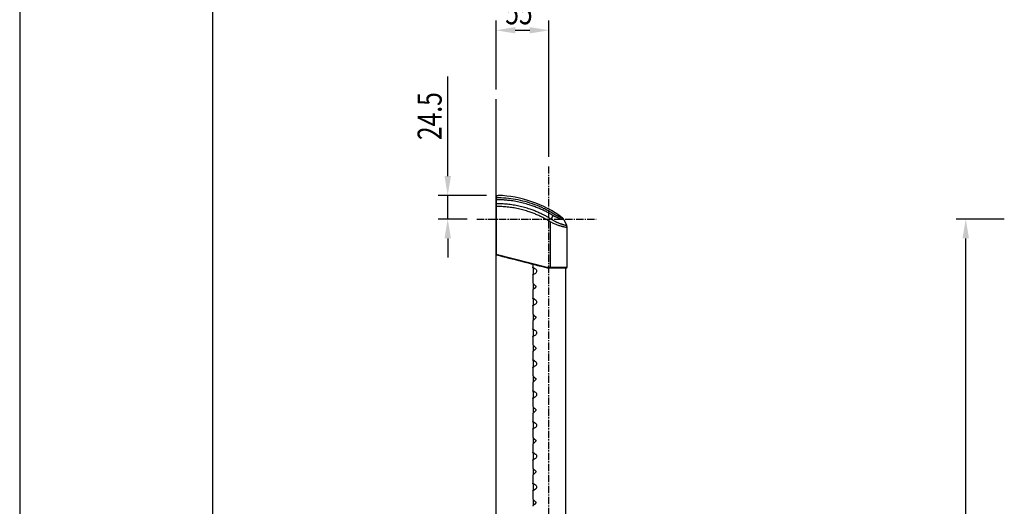
# Model space of a CAD drawing. Extents: x 0 to 2100, y 0 to 2970.
# Drawn here: x 0 to 1021, y 1380 to 1885 of the extents above; entities that cross this region are included whole.
import ezdxf

# ---------------------------------------------------------------- set-up
doc = ezdxf.new("R2010")
doc.units = 0
doc.header["$LTSCALE"] = 0.4
doc.linetypes.add('CENTER2', pattern=[28.575, 19.05, -3.175, 3.175, -3.175])
doc.layers.get('0').update_dxf_attribs({"linetype": 'CONTINUOUS'})
doc.layers.get('DEFPOINTS').update_dxf_attribs({"linetype": 'CONTINUOUS'})
for name, color, linetype in [('CENTER', 6, 'CENTER2'), ('COVER', 140, 'CONTINUOUS'), ('DIMPLE', 2, 'CONTINUOUS'), ('DIMS', 1, 'CONTINUOUS'), ('GENKYO', 3, 'CONTINUOUS'), ('HATCH', 9, 'CONTINUOUS'), ('KASAGI', 7, 'CONTINUOUS'), ('MODEL', 7, 'CONTINUOUS'), ('TITLE', 7, 'CONTINUOUS')]:
    doc.layers.add(name, color=color, linetype=linetype)
doc.styles.add('DIMS', font='romans.shx', dxfattribs={"width": 0.75, "bigfont": 'bigfont.shx'})

# ---------------------------------------------------------------- blocks, each defined once
blk = doc.blocks.new('*U37')
at = {"layer": 'DIMS', "color": 7, "style": 'DIMS', "width": 0.75}
blk.add_text('55', height=25, dxfattribs=at).set_placement((503.4, 1880.3))
blk = doc.blocks.new('*U38')
at = {"layer": 'DIMS', "color": 7, "style": 'DIMS', "width": 0.75}
blk.add_text('24.5', height=25, rotation=90, dxfattribs=at).set_placement((437.5, 1760.2))

msp = doc.modelspace()

# ---------------------------------------------------------------- linework, layer by layer
at = {"layer": 'CENTER'}
for p, q in [((548.7, 925.4), (548.7, 1732.8)), ((474, 1678.3), (597.5, 1678.3))]:
    msp.add_line(p, q, dxfattribs=at)
at = {"layer": 'COVER'}
for p, q in [((493.9, 1702.8), (493.9, 1641.3)), ((493.9, 1702.8), (495.9, 1702.8)), ((564, 1677.8), (566.9, 1671.9)), ((567.5, 1628.3), (567.5, 1669.7)), ((546.8, 1627.8), (566.9, 1627.8))]:
    msp.add_line(p, q, dxfattribs=at)
for centre, radius, start, end in [((491.6, 1582.9), 120, 53.7716, 87.9512), ((559.5, 1675.6), 5.01, 44.4113, 53.6619), ((559.5, 1675.6), 5.04, 35.233, 44.4286), ((559.6, 1675.7), 4.92, 25.8445, 35.2492), ((562.4, 1669.7), 5.02, 17.2956, 25.9207), ((562.4, 1669.7), 5.03, 8.7063, 17.3056), ((562.5, 1669.7), 4.96, 359.9767, 8.7154), ((274875.4, 1078691.5), 1111450.6, 255.7077545, 255.7105634), ((566.9, 1628.6), 0.812, 269.4959, 281.7036), ((566.9, 1628.4), 0.598, 281.6171, 296.3408), ((567, 1628.3), 0.434, 296.2909, 314.5449), ((567, 1628.3), 0.496, 315.0667, 330.1931), ((567, 1628.3), 0.496, 344.8069, 359.9333), ((566.9, 1628.3), 0.509, 330.1463, 344.8537)]:
    msp.add_arc(centre, radius, start, end, dxfattribs=at)
at = {"layer": 'DEFPOINTS'}
msp.add_line((0, 2970), (0, 0), dxfattribs=at)
at = {"layer": 'DIMPLE'}
for p, q in [((531.8, 1631.7), (531.8, 1628.3)), ((531.8, 1628.1), (531.8, 1628.3)), ((531.8, 1628.3), (531.9, 1628.3)), ((532.1, 1627.8), (531.8, 1628.1)), ((531.9, 1628.3), (532.2, 1628.2)), ((532.3, 1627.6), (532.1, 1627.8)), ((532.2, 1628.2), (532.9, 1627.8)), ((532.3, 1628.1), (532.3, 1620.5)), ((532.9, 1627.8), (533.8, 1627.2)), ((533.8, 1627.2), (534.7, 1626.6)), ((534.7, 1626.6), (535, 1626.3)), ((535, 1626.3), (535.3, 1626)), ((535.3, 1626), (535.6, 1625.3)), ((535.6, 1623.4), (535.4, 1622.8)), ((535.6, 1625.3), (535.8, 1624.7)), ((535.8, 1624), (535.6, 1623.4)), ((535.8, 1624.7), (535.8, 1624)), ((531.8, 1620.4), (531.9, 1620.6)), ((531.8, 1620.4), (531.8, 1612.3)), ((532, 1620.4), (531.8, 1620.3)), ((531.8, 1620.3), (531.8, 1620.4)), ((531.9, 1620.6), (532.3, 1621.1)), ((532.6, 1620.7), (532, 1620.4)), ((533.5, 1621.3), (532.6, 1620.7)), ((534.7, 1622), (533.5, 1621.3)), ((534.9, 1622.2), (534.7, 1622)), ((535.4, 1622.8), (534.9, 1622.2)), ((531.8, 1612.3), (531.9, 1612.1)), ((532.1, 1604.9), (531.8, 1604.5)), ((531.8, 1604.5), (531.8, 1604.4)), ((531.8, 1604.4), (531.8, 1596.3)), ((531.8, 1604.4), (531.8, 1604.4)), ((531.9, 1612.1), (532.2, 1611.6)), ((532.7, 1605.5), (532.1, 1604.9)), ((532.2, 1611.6), (532.8, 1611)), ((532.3, 1611.6), (532.3, 1605.1)), ((533.6, 1606.4), (532.7, 1605.5)), ((532.8, 1611), (533.7, 1610.1)), ((534.7, 1607.5), (533.6, 1606.4)), ((533.7, 1610.1), (534.7, 1609.2)), ((534.7, 1609.2), (534.9, 1608.9)), ((534.8, 1607.6), (534.7, 1607.5)), ((534.9, 1607.8), (534.8, 1607.6)), ((534.9, 1608.9), (535, 1608.7)), ((535, 1608.1), (534.9, 1607.8)), ((535, 1608.7), (535, 1608.4)), ((535, 1608.4), (535, 1608.1)), ((531.8, 1596.1), (531.8, 1596.3)), ((531.8, 1596.3), (531.9, 1596.3)), ((532.1, 1595.8), (531.8, 1596.1)), ((531.9, 1596.3), (532.2, 1596.2)), ((532.3, 1595.6), (532.1, 1595.8)), ((532.2, 1596.2), (532.9, 1595.8)), ((532.3, 1596.1), (532.3, 1588.5)), ((532.9, 1595.8), (533.8, 1595.2)), ((533.8, 1595.2), (534.7, 1594.6)), ((534.7, 1594.6), (535, 1594.3)), ((535, 1594.3), (535.3, 1594)), ((535.3, 1594), (535.6, 1593.3)), ((535.6, 1593.3), (535.8, 1592.7)), ((535.8, 1592.7), (535.8, 1592)), ((531.8, 1588.4), (531.9, 1588.6)), ((531.8, 1588.4), (531.8, 1580.3)), ((532, 1588.4), (531.8, 1588.3)), ((531.8, 1588.3), (531.8, 1588.4)), ((531.9, 1588.6), (532.3, 1589.1)), ((532.6, 1588.7), (532, 1588.4)), ((533.5, 1589.3), (532.6, 1588.7)), ((534.7, 1590), (533.5, 1589.3)), ((534.9, 1590.2), (534.7, 1590)), ((535.4, 1590.8), (534.9, 1590.2)), ((535.6, 1591.4), (535.4, 1590.8)), ((535.8, 1592), (535.6, 1591.4)), ((531.8, 1580.3), (531.9, 1580.1)), ((532.1, 1572.9), (531.8, 1572.5)), ((531.8, 1572.5), (531.8, 1572.4)), ((531.8, 1572.4), (531.8, 1564.3)), ((531.8, 1572.4), (531.8, 1572.4)), ((531.9, 1580.1), (532.2, 1579.6)), ((532.7, 1573.5), (532.1, 1572.9)), ((532.2, 1579.6), (532.8, 1579)), ((532.3, 1579.6), (532.3, 1573.1)), ((533.6, 1574.4), (532.7, 1573.5)), ((532.8, 1579), (533.7, 1578.1)), ((534.7, 1575.5), (533.6, 1574.4)), ((533.7, 1578.1), (534.7, 1577.2)), ((534.7, 1577.2), (534.9, 1576.9)), ((534.8, 1575.6), (534.7, 1575.5)), ((534.9, 1575.8), (534.8, 1575.6)), ((534.9, 1576.9), (535, 1576.7)), ((535, 1576.1), (534.9, 1575.8)), ((535, 1576.7), (535, 1576.4)), ((535, 1576.4), (535, 1576.1)), ((531.8, 1564.1), (531.8, 1564.3)), ((531.8, 1564.3), (531.9, 1564.3)), ((532.1, 1563.8), (531.8, 1564.1)), ((531.9, 1564.3), (532.2, 1564.2)), ((532.3, 1563.6), (532.1, 1563.8)), ((532.2, 1564.2), (532.9, 1563.8)), ((532.3, 1564.1), (532.3, 1556.5)), ((532.9, 1563.8), (533.8, 1563.2)), ((533.8, 1563.2), (534.7, 1562.6)), ((534.7, 1562.6), (535, 1562.3)), ((535, 1562.3), (535.3, 1562)), ((535.3, 1562), (535.6, 1561.3)), ((531.8, 1556.4), (531.9, 1556.6)), ((531.8, 1556.4), (531.8, 1548.3)), ((532, 1556.4), (531.8, 1556.3)), ((531.8, 1556.3), (531.8, 1556.4)), ((531.9, 1556.6), (532.3, 1557.1)), ((532.6, 1556.7), (532, 1556.4)), ((533.5, 1557.3), (532.6, 1556.7)), ((534.7, 1558), (533.5, 1557.3)), ((534.9, 1558.2), (534.7, 1558)), ((535.4, 1558.8), (534.9, 1558.2)), ((535.6, 1559.4), (535.4, 1558.8)), ((535.6, 1561.3), (535.8, 1560.7)), ((535.8, 1560), (535.6, 1559.4)), ((535.8, 1560.7), (535.8, 1560)), ((531.8, 1548.3), (531.9, 1548.1)), ((531.9, 1548.1), (532.2, 1547.6)), ((532.7, 1541.5), (532.1, 1540.9)), ((532.2, 1547.6), (532.8, 1547)), ((532.3, 1547.6), (532.3, 1541.1)), ((533.6, 1542.4), (532.7, 1541.5)), ((532.8, 1547), (533.7, 1546.1)), ((534.7, 1543.5), (533.6, 1542.4)), ((533.7, 1546.1), (534.7, 1545.2)), ((534.7, 1545.2), (534.9, 1544.9)), ((534.8, 1543.6), (534.7, 1543.5)), ((534.9, 1543.8), (534.8, 1543.6)), ((534.9, 1544.9), (535, 1544.7)), ((535, 1544.1), (534.9, 1543.8)), ((535, 1544.7), (535, 1544.4)), ((535, 1544.4), (535, 1544.1)), ((532.1, 1540.9), (531.8, 1540.5)), ((531.8, 1540.5), (531.8, 1540.4)), ((531.8, 1540.4), (531.8, 1532.3)), ((531.8, 1540.4), (531.8, 1532.3)), ((531.8, 1540.4), (531.8, 1540.4)), ((531.8, 1532.1), (531.8, 1532.3)), ((531.8, 1532.3), (531.9, 1532.3)), ((532.1, 1531.8), (531.8, 1532.1)), ((531.9, 1532.3), (532.2, 1532.2)), ((532.3, 1531.6), (532.1, 1531.8)), ((532.2, 1532.2), (532.9, 1531.8)), ((532.3, 1532.1), (532.3, 1524.5)), ((532.9, 1531.8), (533.8, 1531.2)), ((533.8, 1531.2), (534.7, 1530.6)), ((531.8, 1524.4), (531.9, 1524.6)), ((531.8, 1524.4), (531.8, 1516.3)), ((532, 1524.4), (531.8, 1524.3)), ((531.8, 1524.3), (531.8, 1524.4)), ((531.9, 1524.6), (532.3, 1525.1)), ((532.6, 1524.7), (532, 1524.4)), ((533.5, 1525.3), (532.6, 1524.7)), ((534.7, 1526), (533.5, 1525.3)), ((534.7, 1530.6), (535, 1530.3)), ((534.9, 1526.2), (534.7, 1526)), ((535.4, 1526.8), (534.9, 1526.2)), ((535, 1530.3), (535.3, 1530)), ((535.3, 1530), (535.6, 1529.3)), ((535.6, 1527.4), (535.4, 1526.8)), ((535.6, 1529.3), (535.8, 1528.7)), ((535.8, 1528), (535.6, 1527.4)), ((535.8, 1528.7), (535.8, 1528)), ((531.8, 1516.3), (531.9, 1516.1)), ((531.9, 1516.1), (532.2, 1515.6)), ((532.2, 1515.6), (532.8, 1515)), ((532.3, 1515.6), (532.3, 1509.1)), ((532.8, 1515), (533.7, 1514.1)), ((534.7, 1511.5), (533.6, 1510.4)), ((533.7, 1514.1), (534.7, 1513.2)), ((534.7, 1513.2), (534.9, 1512.9)), ((534.8, 1511.6), (534.7, 1511.5)), ((534.9, 1511.8), (534.8, 1511.6)), ((534.9, 1512.9), (535, 1512.7)), ((535, 1512.1), (534.9, 1511.8)), ((535, 1512.7), (535, 1512.4)), ((535, 1512.4), (535, 1512.1)), ((532.1, 1508.9), (531.8, 1508.5)), ((531.8, 1508.5), (531.8, 1508.4)), ((531.8, 1508.4), (531.8, 1500.3)), ((531.8, 1508.4), (531.8, 1508.4)), ((532.7, 1509.5), (532.1, 1508.9)), ((533.6, 1510.4), (532.7, 1509.5)), ((531.8, 1500.1), (531.8, 1500.3)), ((531.8, 1500.3), (531.9, 1500.3)), ((532.1, 1499.8), (531.8, 1500.1)), ((531.8, 1492.4), (531.9, 1492.6)), ((531.8, 1492.4), (531.8, 1484.3)), ((532, 1492.4), (531.8, 1492.3)), ((531.8, 1492.3), (531.8, 1492.4)), ((531.9, 1500.3), (532.2, 1500.2)), ((531.9, 1492.6), (532.3, 1493.1)), ((532.6, 1492.7), (532, 1492.4)), ((532.3, 1499.6), (532.1, 1499.8)), ((532.2, 1500.2), (532.9, 1499.8)), ((532.3, 1500.1), (532.3, 1492.5)), ((533.5, 1493.3), (532.6, 1492.7)), ((532.9, 1499.8), (533.8, 1499.2)), ((534.7, 1494), (533.5, 1493.3)), ((533.8, 1499.2), (534.7, 1498.6)), ((534.7, 1498.6), (535, 1498.3)), ((534.9, 1494.2), (534.7, 1494)), ((535.4, 1494.8), (534.9, 1494.2)), ((535, 1498.3), (535.3, 1498)), ((535.3, 1498), (535.6, 1497.3)), ((535.6, 1495.4), (535.4, 1494.8)), ((535.6, 1497.3), (535.8, 1496.7)), ((535.8, 1496), (535.6, 1495.4)), ((535.8, 1496.7), (535.8, 1496)), ((531.8, 1484.3), (531.9, 1484.1)), ((531.9, 1484.1), (532.2, 1483.6)), ((532.2, 1483.6), (532.8, 1483)), ((532.3, 1483.6), (532.3, 1477.1)), ((532.8, 1483), (533.7, 1482.1)), ((533.7, 1482.1), (534.7, 1481.2)), ((534.7, 1481.2), (534.9, 1480.9)), ((534.9, 1480.9), (535, 1480.7)), ((535, 1480.1), (534.9, 1479.8)), ((535, 1480.7), (535, 1480.4)), ((535, 1480.4), (535, 1480.1)), ((532.1, 1476.9), (531.8, 1476.5)), ((531.8, 1476.5), (531.8, 1476.4)), ((531.8, 1476.4), (531.8, 1468.3)), ((531.8, 1476.4), (531.8, 1468.3)), ((531.8, 1476.4), (531.8, 1476.4)), ((532.7, 1477.5), (532.1, 1476.9)), ((533.6, 1478.4), (532.7, 1477.5)), ((534.7, 1479.5), (533.6, 1478.4)), ((534.8, 1479.6), (534.7, 1479.5)), ((534.9, 1479.8), (534.8, 1479.6)), ((531.8, 1468.1), (531.8, 1468.3)), ((531.8, 1468.3), (531.9, 1468.3)), ((532.1, 1467.8), (531.8, 1468.1)), ((531.8, 1460.4), (531.9, 1460.6)), ((531.8, 1460.4), (531.8, 1452.3)), ((532, 1460.4), (531.8, 1460.3)), ((531.8, 1460.3), (531.8, 1460.4)), ((531.9, 1468.3), (532.2, 1468.2)), ((531.9, 1460.6), (532.3, 1461.1)), ((532.6, 1460.7), (532, 1460.4)), ((532.3, 1467.6), (532.1, 1467.8)), ((532.2, 1468.2), (532.9, 1467.8)), ((532.3, 1468.1), (532.3, 1460.5)), ((533.5, 1461.3), (532.6, 1460.7)), ((532.9, 1467.8), (533.8, 1467.2)), ((534.7, 1462), (533.5, 1461.3)), ((533.8, 1467.2), (534.7, 1466.6)), ((534.7, 1466.6), (535, 1466.3)), ((534.9, 1462.2), (534.7, 1462)), ((535.4, 1462.8), (534.9, 1462.2)), ((535, 1466.3), (535.3, 1466)), ((535.3, 1466), (535.6, 1465.3)), ((535.6, 1463.4), (535.4, 1462.8)), ((535.6, 1465.3), (535.8, 1464.7)), ((535.8, 1464), (535.6, 1463.4)), ((535.8, 1464.7), (535.8, 1464)), ((531.8, 1452.3), (531.9, 1452.1)), ((531.9, 1452.1), (532.2, 1451.6)), ((532.2, 1451.6), (532.8, 1451)), ((532.3, 1451.6), (532.3, 1445.1)), ((532.8, 1451), (533.7, 1450.1)), ((533.7, 1450.1), (534.7, 1449.2)), ((532.1, 1444.9), (531.8, 1444.5)), ((531.8, 1444.5), (531.8, 1444.4)), ((531.8, 1444.4), (531.8, 1436.3)), ((531.8, 1444.4), (531.8, 1444.4)), ((532.7, 1445.5), (532.1, 1444.9)), ((533.6, 1446.4), (532.7, 1445.5)), ((534.7, 1447.5), (533.6, 1446.4)), ((534.7, 1449.2), (534.9, 1448.9)), ((534.8, 1447.6), (534.7, 1447.5)), ((534.9, 1447.8), (534.8, 1447.6)), ((534.9, 1448.9), (535, 1448.7)), ((535, 1448.1), (534.9, 1447.8)), ((535, 1448.7), (535, 1448.4)), ((535, 1448.4), (535, 1448.1)), ((531.8, 1436.1), (531.8, 1436.3)), ((531.8, 1436.3), (531.9, 1436.3)), ((532.1, 1435.8), (531.8, 1436.1)), ((531.9, 1436.3), (532.2, 1436.2)), ((531.9, 1428.6), (532.3, 1429.1)), ((532.3, 1435.6), (532.1, 1435.8)), ((532.2, 1436.2), (532.9, 1435.8)), ((532.3, 1436.1), (532.3, 1428.5)), ((533.5, 1429.3), (532.6, 1428.7)), ((532.9, 1435.8), (533.8, 1435.2)), ((534.7, 1430), (533.5, 1429.3)), ((533.8, 1435.2), (534.7, 1434.6)), ((534.7, 1434.6), (535, 1434.3)), ((534.9, 1430.2), (534.7, 1430)), ((535.4, 1430.8), (534.9, 1430.2)), ((535, 1434.3), (535.3, 1434)), ((535.3, 1434), (535.6, 1433.3)), ((535.6, 1431.4), (535.4, 1430.8)), ((535.6, 1433.3), (535.8, 1432.7)), ((535.8, 1432), (535.6, 1431.4)), ((535.8, 1432.7), (535.8, 1432)), ((531.8, 1428.4), (531.9, 1428.6)), ((531.8, 1428.4), (531.8, 1420.3)), ((532, 1428.4), (531.8, 1428.3)), ((531.8, 1428.3), (531.8, 1428.4)), ((531.8, 1420.3), (531.9, 1420.1)), ((531.9, 1420.1), (532.2, 1419.6)), ((532.6, 1428.7), (532, 1428.4)), ((532.2, 1419.6), (532.8, 1419)), ((532.3, 1419.6), (532.3, 1413.1)), ((532.8, 1419), (533.7, 1418.1)), ((532.1, 1412.9), (531.8, 1412.5)), ((531.8, 1412.5), (531.8, 1412.4)), ((531.8, 1412.4), (531.8, 1404.3)), ((531.8, 1412.4), (531.8, 1404.3)), ((531.8, 1412.4), (531.8, 1412.4)), ((532.7, 1413.5), (532.1, 1412.9)), ((533.6, 1414.4), (532.7, 1413.5)), ((534.7, 1415.5), (533.6, 1414.4)), ((533.7, 1418.1), (534.7, 1417.2)), ((534.7, 1417.2), (534.9, 1416.9)), ((534.8, 1415.6), (534.7, 1415.5)), ((534.9, 1415.8), (534.8, 1415.6)), ((534.9, 1416.9), (535, 1416.7)), ((535, 1416.1), (534.9, 1415.8)), ((535, 1416.7), (535, 1416.4)), ((535, 1416.4), (535, 1416.1)), ((531.8, 1404.1), (531.8, 1404.3)), ((531.8, 1404.3), (531.9, 1404.3)), ((532.1, 1403.8), (531.8, 1404.1)), ((531.9, 1404.3), (532.2, 1404.2)), ((532.3, 1403.6), (532.1, 1403.8)), ((532.2, 1404.2), (532.9, 1403.8)), ((532.3, 1404.1), (532.3, 1396.5)), ((532.9, 1403.8), (533.8, 1403.2)), ((533.8, 1403.2), (534.7, 1402.6)), ((534.7, 1402.6), (535, 1402.3)), ((535.4, 1398.8), (534.9, 1398.2)), ((535, 1402.3), (535.3, 1402)), ((535.3, 1402), (535.6, 1401.3)), ((535.6, 1399.4), (535.4, 1398.8)), ((535.6, 1401.3), (535.8, 1400.7)), ((535.8, 1400), (535.6, 1399.4)), ((535.8, 1400.7), (535.8, 1400)), ((531.8, 1396.4), (531.9, 1396.6)), ((531.8, 1396.4), (531.8, 1388.3)), ((532, 1396.4), (531.8, 1396.3)), ((531.8, 1396.3), (531.8, 1396.4)), ((531.8, 1388.3), (531.9, 1388.1)), ((531.9, 1396.6), (532.3, 1397.1)), ((532.6, 1396.7), (532, 1396.4)), ((533.5, 1397.3), (532.6, 1396.7)), ((534.7, 1398), (533.5, 1397.3)), ((534.9, 1398.2), (534.7, 1398)), ((532.1, 1380.9), (531.8, 1380.5)), ((531.8, 1380.5), (531.8, 1380.4)), ((531.8, 1380.4), (531.8, 1380.4)), ((531.9, 1388.1), (532.2, 1387.6)), ((532.7, 1381.5), (532.1, 1380.9)), ((532.2, 1387.6), (532.8, 1387)), ((532.3, 1387.6), (532.3, 1381.1)), ((533.6, 1382.4), (532.7, 1381.5)), ((532.8, 1387), (533.7, 1386.1)), ((534.7, 1383.5), (533.6, 1382.4)), ((533.7, 1386.1), (534.7, 1385.2)), ((534.7, 1385.2), (534.9, 1384.9)), ((534.8, 1383.6), (534.7, 1383.5)), ((534.9, 1383.8), (534.8, 1383.6)), ((534.9, 1384.9), (535, 1384.7)), ((535, 1384.1), (534.9, 1383.8)), ((535, 1384.7), (535, 1384.4)), ((535, 1384.4), (535, 1384.1))]:
    msp.add_line(p, q, dxfattribs=at)
at = {"layer": 'DIMS'}
for p, q in [((493.8, 1812.8), (493.8, 1884.1)), ((548.7, 1742.8), (548.7, 1884.1)), ((513.8, 1874.1), (528.7, 1874.1)), ((443.7, 1722.8), (443.7, 1826.3)), ((484, 1702.8), (433.7, 1702.8)), ((443.7, 1678.3), (443.7, 1702.8)), ((464, 1678.3), (433.7, 1678.3)), ((1020.7, 1678.3), (970.8, 1678.3)), ((443.7, 1658.3), (443.7, 1638.3)), ((980.8, 998.3), (980.8, 1658.3))]:
    msp.add_line(p, q, dxfattribs=at)
for points in [[(513.8, 1877.4), (513.8, 1870.8), (493.8, 1874.1)], [(528.7, 1877.4), (528.7, 1870.8), (548.7, 1874.1)], [(440.4, 1722.8), (447.1, 1722.8), (443.7, 1702.8)], [(440.4, 1658.3), (447.1, 1658.3), (443.7, 1678.3)], [(977.4, 1658.3), (984.1, 1658.3), (980.8, 1678.3)]]:
    msp.add_solid(points, dxfattribs=at)
at = {"layer": 'GENKYO'}
msp.add_line((493.8, 855.4), (493.8, 1802.8), dxfattribs=at)
at = {"layer": 'HATCH'}
for p, q in [((494, 1698.3), (494, 1698.3)), ((494, 1698.3), (494, 1698.3)), ((494, 1698.3), (493.9, 1698.3)), ((550.2, 1628.3), (550.2, 1675.4)), ((552.8, 1682), (550.8, 1678.3)), ((562.4, 1679.7), (562.1, 1679.8)), ((562.4, 1679.7), (562.4, 1679.7)), ((563.6, 1677.9), (563.3, 1678)), ((564, 1677.8), (563.9, 1677.8)), ((566.4, 1672), (566.5, 1671.9)), ((566.5, 1671.9), (566.7, 1671.9)), ((567.1, 1669.7), (567.2, 1669.7)), ((567.2, 1669.7), (567.3, 1669.7)), ((567.3, 1669.7), (567.4, 1669.7)), ((567.4, 1669.7), (567.4, 1669.7)), ((567.4, 1669.7), (567.4, 1669.7)), ((493.9, 1641.8), (546.8, 1628.3)), ((546.9, 1628.3), (550.2, 1628.3)), ((550.2, 1628.3), (567.4, 1628.3))]:
    msp.add_line(p, q, dxfattribs=at)
for centre, radius, start, end in [((494.5, 1587.7), 112.6, 85.1161, 90.2628), ((494.7, 1587.7), 110.6, 90.098, 90.3704), ((494.7, 1587.7), 110.6, 89.8257, 90.098), ((494.7, 1587.6), 110.7, 89.5535, 89.8257), ((494.7, 1588), 110.3, 87.0905, 89.55), ((494.6, 1586.4), 111.9, 84.6645, 87.0913), ((494.4, 1586.6), 113.7, 80.0222, 85.1183), ((494.5, 1585.5), 112.8, 82.2602, 84.6653), ((494.8, 1587.7), 110.6, 78.982, 82.2587), ((494.3, 1586.3), 114, 74.9414, 80.0246), ((494.7, 1587.3), 111, 75.7147, 78.9841), ((494.9, 1588), 110.2, 72.4279, 75.7167), ((494.3, 1586.2), 114.1, 69.6755, 74.9362), ((495.4, 1590.1), 104, 87.5333, 90.7833), ((495.2, 1588.4), 102.9, 87.5055, 90.721), ((495.2, 1587.9), 103.4, 84.3041, 87.5074), ((495.3, 1589.2), 104.9, 84.3117, 87.5352), ((495.3, 1588.4), 102.9, 81.09, 84.306), ((495.3, 1589.2), 104.9, 81.0916, 84.3136), ((495.3, 1588.5), 102.8, 77.8288, 81.0851), ((495.3, 1589), 105.1, 77.8148, 81.0868), ((495.3, 1588.3), 103, 74.5769, 77.8308), ((495.2, 1588.5), 105.7, 74.5593, 77.8168), ((495.5, 1589.1), 102.1, 71.3014, 74.5789), ((495.3, 1588.9), 105.2, 71.292, 74.5613), ((494.5, 1586.7), 111.6, 70.1055, 72.4211), ((496, 1590.6), 100.6, 68.85, 71.2932), ((495.8, 1590.3), 103.7, 68.8514, 71.2845), ((495.3, 1588.9), 102.4, 66.4513, 68.8508), ((493.9, 1585.2), 113.2, 67.8226, 70.1062), ((495, 1588.4), 105.8, 66.4651, 68.8522), ((494.1, 1585.6), 114.7, 64.4455, 69.6781), ((493.5, 1584.2), 114.3, 65.5624, 67.8234), ((494.4, 1587), 107.3, 64.1144, 66.4659), ((489.5, 1575.2), 124.2, 63.6194, 65.5647), ((494.2, 1585.9), 114.4, 59.201, 64.4481), ((490, 1576.2), 123.1, 61.6571, 63.6199), ((490.7, 1577.6), 121.5, 59.6711, 61.6575), ((494.7, 1587.6), 103.8, 64.0859, 66.4521), ((494, 1586.1), 105.5, 62.1748, 64.0879), ((493.1, 1584.3), 110.3, 62.2377, 64.1169), ((494.1, 1586.3), 105.3, 60.2578, 62.1752), ((493.3, 1584.7), 109.9, 60.351, 62.238), ((494.4, 1586.7), 104.8, 58.3311, 60.2582), ((493.7, 1585.3), 109.1, 58.4515, 60.3513), ((546.3, 1670.9), 5.87, 54.7562, 57.8928), ((554.8, 1683.1), 8.96, 234.7576, 236.8112), ((551.3, 1677.7), 2.51, 236.8069, 244.1074), ((588.5, 1755.8), 89, 244.535, 245.8344), ((567.8, 1706), 32.5, 238.4772, 239.9094), ((572.9, 1714.9), 42.7, 239.9107, 240.9998), ((586.7, 1751.8), 84.7, 245.8343, 247.2007), ((541.3, 1664.3), 21.1, 58.7509, 59.5508), ((582.9, 1733), 63.4, 241.0004, 241.7353), ((566.7, 1706), 27.7, 238.7509, 239.3602), ((556.8, 1689.3), 8.31, 239.3589, 241.3862), ((538.2, 1659.8), 28.4, 58.5167, 59.1209), ((562, 1698.9), 19.2, 241.5528, 243.3785), ((589.1, 1744.4), 76.4, 241.708, 242.7224), ((581.4, 1730.2), 54.2, 238.5167, 238.8331), ((560.5, 1695.7), 13.9, 238.8331, 240.07), ((565.8, 1706.7), 27.9, 243.3787, 244.6373), ((566.8, 1706.7), 26.5, 240.1737, 241.1155), ((575.6, 1727.3), 50.7, 244.6372, 245.329), ((573.5, 1719), 40.5, 241.1155, 241.7319), ((590.3, 1746.7), 79, 242.7224, 243.7043), ((595, 1758.9), 85.8, 241.7319, 242.0229), ((604.3, 1789.3), 119, 245.2692, 245.6764), ((681.1, 1920.5), 269, 241.9796, 242.0995), ((603.2, 1773.5), 102.6, 242.0995, 242.4138), ((591, 1760), 86.8, 245.6764, 246.2345), ((591.5, 1749.1), 81.7, 243.7043, 244.654), ((585.1, 1738.7), 63.4, 242.4138, 242.9224), ((583.6, 1743.1), 68.4, 246.2346, 246.9432), ((589.8, 1747.8), 73.6, 242.8882, 243.7569), ((581.5, 1727.9), 58.3, 244.6396, 245.6736), ((602.7, 1787.9), 117.1, 246.9031, 247.348), ((576.4, 1720.6), 43.3, 243.7566, 245.2331), ((578.6, 1721.5), 51.2, 245.6735, 246.8499), ((576.3, 1724.5), 48.4, 247.3479, 248.4244), ((571.1, 1709.1), 30.6, 245.2328, 247.3214), ((576.4, 1716.4), 45.7, 246.8498, 248.1691), ((569.7, 1707.8), 30.5, 248.4243, 250.1339), ((583.9, 1739.9), 64, 247.3186, 248.0805), ((565.9, 1697.5), 19.5, 250.2549, 251.9408), ((574, 1710.3), 39.1, 248.1453, 249.4868), ((571.6, 1715), 37.9, 251.9408, 252.8075), ((572.9, 1712.5), 34.5, 248.0801, 249.4935), ((762.5, 2332), 683.8, 252.8075, 252.8556), ((569.1, 1702.3), 23.5, 249.4929, 251.5641), ((637.6, 1924.2), 257.2, 252.6748, 252.8326), ((567.6, 1697.9), 18.9, 251.6536, 252.4585), ((569.6, 1704.2), 27, 252.8324, 254.3381), ((573.5, 1716.7), 38.7, 252.4586, 252.8525), ((566.1, 1691.8), 14.2, 254.3364, 257.2039), ((562.3, 1679), 0.657, 70.9807, 75.0036), ((562.4, 1679.5), 0.134, 56.4679, 72.1509), ((566.3, 1693), 15.3, 257.4192, 258.5901), ((560.7, 1663.7), 14.5, 77.3202, 78.5572), ((564, 1677.8), 0.0536, 40.2849, 78.0795), ((563.9, 1677.3), 0.513, 72.1578, 78.4343), ((585.1, 1748.1), 80.6, 247.2006, 248.6352), ((591.3, 1763.8), 97.6, 248.5971, 249.598), ((579.6, 1732.2), 63.9, 249.5977, 251.1273), ((574.3, 1716.6), 47.4, 251.1271, 253.1889), ((570.6, 1701.4), 29.6, 249.4865, 251.2591), ((569.3, 1700.3), 30.3, 253.2999, 254.9738), ((568.8, 1695.9), 23.8, 251.259, 253.4653), ((576.4, 1727), 57.9, 254.9738, 255.8486), ((635, 1919.3), 256.8, 253.4868, 253.6379), ((724.3, 2313.6), 662.9, 255.8485, 255.925), ((596.2, 1787), 118.9, 253.6379, 253.9641), ((598.8, 1811.7), 145.5, 255.7942, 256.2147), ((584.7, 1747.1), 77.4, 253.9641, 254.4654), ((578.2, 1723.6), 53, 254.4344, 254.997), ((576.4, 1720.2), 51.4, 256.2147, 257.4057), ((571.4, 1698.3), 26.9, 254.9969, 256.1073), ((569.3, 1689.7), 18, 256.1073, 257.7664), ((572, 1700.6), 31.2, 257.4063, 259.3648), ((573.3, 1708.4), 37.1, 257.8142, 258.3189), ((573.7, 1710.3), 39.1, 258.3189, 258.7987), ((574.1, 1712.5), 41.2, 258.7987, 259.2534), ((585, 1770.2), 102.1, 259.4223, 259.5885), ((579.6, 1741.1), 72.4, 259.5885, 259.8227), ((569.4, 1686.5), 14.9, 259.5131, 259.9591), ((566.5, 1670.2), 1.69, 77.5208, 79.4108), ((567.1, 1673.1), 1.2, 257.601, 260.5), ((576.7, 1725), 56.1, 259.8227, 260.1249), ((567, 1672.2), 0.367, 260.2082, 269.1095), ((567.5, 1669.9), 0.196, 261.1821, 269.5593), ((546.9, 1628.8), 0.5, 255.7097, 270)]:
    msp.add_arc(centre, radius, start, end, dxfattribs=at)
at = {"layer": 'KASAGI'}
msp.add_line((565.7, 1627.8), (565.7, 1028.8), dxfattribs=at)
at = {"layer": 'MODEL'}
for p, q in [((493.9, 1701.3), (493.8, 1701.3)), ((493.8, 1641.3), (493.8, 1701.3)), ((493.8, 1641.3), (493.9, 1641.3))]:
    msp.add_line(p, q, dxfattribs=at)
at = {"layer": 'TITLE'}
msp.add_line((200, 2843.8), (200, 126.2), dxfattribs=at)

# ---------------------------------------------------------------- block references
for name in ['*U37', '*U38']:
    msp.add_blockref(name, (0, 0))

doc.saveas('drawing.dxf')
